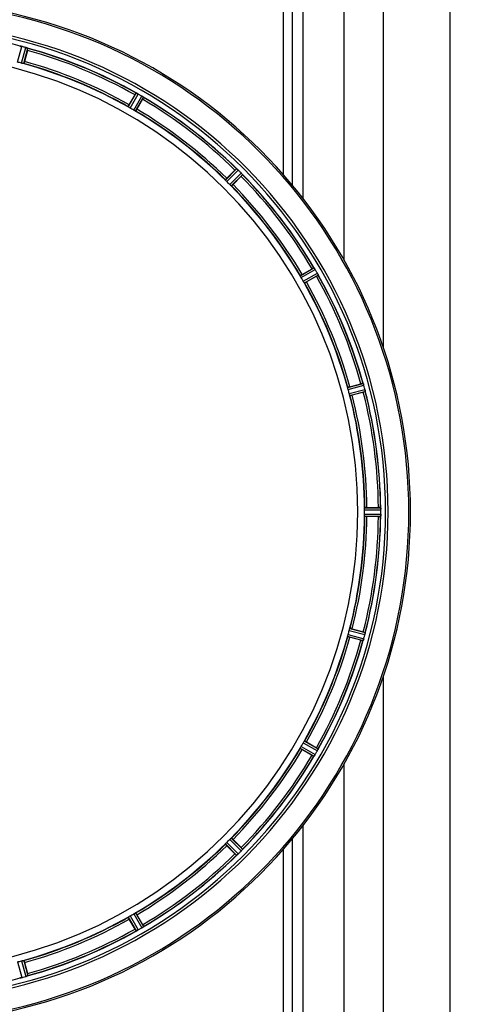
# Model space of a CAD drawing. Units: millimetres. Extents: x -1788 to 3848, y 128 to 3659.
# Drawn here: x -630 to -406, y 521 to 997 of the extents above; entities that cross this region are included whole.
import ezdxf

# ---------------------------------------------------------------- set-up
doc = ezdxf.new("R2010")
doc.units = ezdxf.units.MM
doc.header["$LTSCALE"] = 46.255
doc.header["$PDMODE"] = 3
doc.header["$PDSIZE"] = 0.3125
doc.layers.get('0').update_dxf_attribs({"linetype": 'CONTINUOUS'})
doc.layers.get('Defpoints').update_dxf_attribs({"linetype": 'CONTINUOUS'})
doc.layers.add('AM_5', color=3, linetype='CONTINUOUS', lineweight=25)
doc.layers.add('BEZUGSACHSEN', color=7, linetype='CONTINUOUS')
doc.layers.add('RUNDUNGEN', color=7, linetype='CONTINUOUS')
doc.styles.get("Standard").update_dxf_attribs({"font": 'txt', "width": 0.7})
doc.dimstyles.new('AM_DIN$0', dxfattribs={"dimtxt": 3.5, "dimasz": 2.5, "dimexe": 1, "dimexo": 1, "dimgap": 1.5, "dimtad": 1, "dimdsep": 46, "dimtxsty": 'STANDARD', "dimcen": 0, "dimclrd": 256, "dimclre": 256, "dimclrt": 2, "dimadec": 0, "dimazin": 2, "dimtp": 0.1, "dimtm": 0.1, "dimtfac": 0.71, "dimtdec": 3, "dimtmove": 0, "dimatfit": 3, "dimfxl": 1, "dimlwd": -1, "dimlwe": -1, "dimarcsym": 0})

# ---------------------------------------------------------------- blocks, each defined once
blk = doc.blocks.new('*D27')
at = {"layer": 'AM_5', "ltscale": 10, "transparency": 16777216}
for p, q in [((1297.33, 1238.58), (2567.91, 1238.58)), ((2566.91, 1208.58), (2566.91, 157.61)), ((-454.31, 127.61), (2567.91, 127.61))]:
    blk.add_line(p, q, dxfattribs=at)
for points in [[(2561.91, 1208.58), (2571.91, 1208.58), (2566.91, 1238.58)], [(2561.91, 157.61), (2571.91, 157.61), (2566.91, 127.61)]]:
    blk.add_solid(points, dxfattribs=at)
at = {"layer": 'Defpoints', "color": 0, "ltscale": 10, "transparency": 16777216}
for p in [(1296.33, 1238.58), (-455.31, 127.61), (2566.91, 127.61)]:
    blk.add_point(p, dxfattribs=at)
at = {"layer": 'AM_5', "color": 2, "ltscale": 10, "transparency": 16777216, "insert": (2534.41, 683.1), "char_height": 35, "attachment_point": 5, "rotation": 90}
blk.add_mtext('1130', dxfattribs=at)

msp = doc.modelspace()

# ---------------------------------------------------------------- linework, layer by layer
at = {"color": 7, "linetype": 'Continuous'}
for p, q in [((-473.168, 880.284), (-473.168, 1207.584)), ((-626.196, 981.695), (-627.634, 976.327)), ((-577.004, 955.355), (-574.225, 960.168)), ((-570.562, 958.053), (-573.341, 953.24)), ((-529.864, 919.879), (-525.934, 923.809)), ((-522.943, 920.818), (-526.873, 916.888)), ((-493.512, 873.411), (-488.699, 876.19)), ((-486.584, 872.527), (-491.397, 869.748)), ((-470.425, 819.118), (-465.057, 820.556)), ((-463.962, 816.471), (-469.331, 815.032)), ((-462.178, 760.699), (-456.62, 760.699)), ((-455.499, 757.534), (-455.498, 757.884)), ((-456.62, 756.469), (-462.178, 756.469)), ((-469.331, 702.137), (-463.962, 700.698)), ((-465.057, 696.612), (-470.425, 698.051)), ((-491.397, 647.421), (-486.584, 644.642)), ((-488.699, 640.979), (-493.512, 643.758)), ((-473.168, 309.584), (-473.168, 636.892)), ((-526.873, 600.281), (-522.943, 596.351)), ((-525.934, 593.36), (-529.864, 597.29)), ((-574.225, 557), (-577.004, 561.814)), ((-573.341, 563.929), (-570.562, 559.115)), ((-627.634, 540.842), (-626.196, 535.473))]:
    msp.add_line(p, q, dxfattribs=at)
at = {"color": 9, "linetype": 'Continuous'}
for p, q in [((-502.522, 921.573), (-502.522, 1049.573)), ((-498.07, 916.364), (-498.07, 1049.58)), ((-492.986, 910.028), (-492.986, 1049.573)), ((-630.955, 976.018), (-628.963, 983.597)), ((-628.999, 975.494), (-626.934, 983.053)), ((-628.018, 975.29), (-625.988, 982.722)), ((-577.466, 954.351), (-573.646, 961.041)), ((-576.628, 953.801), (-572.743, 960.606)), ((-574.875, 952.789), (-570.924, 959.556)), ((-573.98, 952.338), (-570.095, 958.991)), ((-530.57, 919.029), (-525.149, 924.503)), ((-529.903, 918.281), (-524.389, 923.849)), ((-528.471, 916.849), (-522.904, 922.363)), ((-527.723, 916.182), (-522.249, 921.603)), ((-494.414, 872.772), (-487.761, 876.657)), ((-493.963, 871.877), (-487.196, 875.828)), ((-492.951, 870.124), (-486.146, 874.009)), ((-492.401, 869.286), (-485.711, 873.106)), ((-471.462, 818.734), (-464.03, 820.764)), ((-471.258, 817.753), (-463.699, 819.818)), ((-470.734, 815.797), (-463.155, 817.789)), ((-470.42, 814.846), (-462.969, 816.804)), ((-463.335, 759.597), (-455.499, 759.635)), ((-463.335, 757.572), (-455.499, 757.534)), ((-463.278, 760.597), (-455.574, 760.634)), ((-463.278, 756.572), (-455.574, 756.534)), ((-470.734, 701.371), (-463.155, 699.38)), ((-470.42, 702.323), (-462.969, 700.365)), ((-471.462, 698.434), (-464.03, 696.404)), ((-471.258, 699.416), (-463.699, 697.351)), ((-492.401, 647.882), (-485.711, 644.063)), ((-494.414, 644.396), (-487.761, 640.512)), ((-493.963, 645.291), (-487.196, 641.34)), ((-492.951, 647.045), (-486.146, 643.16)), ((-492.986, 467.596), (-492.986, 607.144)), ((-528.471, 600.32), (-522.904, 594.806)), ((-527.723, 600.986), (-522.249, 595.565)), ((-498.07, 467.59), (-498.07, 600.8)), ((-530.57, 598.14), (-525.149, 592.666)), ((-529.903, 598.888), (-524.389, 593.32)), ((-502.522, 467.584), (-502.522, 595.595)), ((-577.466, 562.818), (-573.646, 556.127)), ((-576.628, 563.367), (-572.743, 556.562)), ((-574.875, 564.38), (-570.924, 557.613)), ((-573.98, 564.83), (-570.095, 558.177)), ((-630.955, 541.151), (-628.963, 533.572)), ((-628.999, 541.675), (-626.934, 534.116)), ((-628.018, 541.878), (-625.988, 534.447))]:
    msp.add_line(p, q, dxfattribs=at)
at = {"color": 7, "linetype": 'Continuous'}
for centre, radius, start, end in [((-688.168, 758.584), 247.056, 195, 165), ((-688.168, 758.584), 236.237, 180.97018, 179.02982), ((-630.784, 976.549), 7.279, 76.77859, 78.77006), ((-630.944, 975.988), 7.862, 75.40862, 76.5814), ((-630.711, 976.879), 6.942, 75.33758, 76.74562), ((-690.488, 749.878), 241.681, 75.08583, 75.25184), ((-689.452, 753.792), 237.632, 74.91558, 75.08442), ((-688.436, 757.54), 233.749, 74.74534, 74.91699), ((-629.093, 975.226), 8.119, 73.69326, 74.57573), ((-628.718, 976.524), 6.769, 71.61978, 73.65783), ((-623.47, 990.741), 8.384, 250.48193, 250.99266), ((-650.064, 988.11), 24.715, 344.95632, 346.11446), ((-688.168, 758.584), 232.558, 60.51242, 74.48513), ((-688.168, 758.584), 221.628, 270, 90), ((-687.053, 762.746), 220.526, 74.73697, 75.26303), ((-688.168, 758.584), 225, 60.52969, 74.47031), ((-550.357, 946.389), 27.561, 149.44724, 150.00171), ((-569.747, 968.488), 8.385, 244.00007, 244.50984), ((-577.758, 951.429), 10.461, 63.18286, 63.81993), ((-576.834, 953.275), 8.397, 63.13099, 63.92369), ((-576.174, 954.582), 6.933, 61.55132, 63.1098), ((-575.962, 954.984), 6.478, 61.97047, 63.17357), ((-576.239, 954.475), 7.058, 60.98236, 61.92661), ((-576.175, 954.579), 6.936, 60.33982, 61.55765), ((-576.908, 953.266), 8.44, 60.42948, 60.99323), ((-690.679, 754.235), 237.693, 59.91562, 60.25322), ((-690.607, 754.359), 237.549, 59.74671, 59.91561), ((-575.037, 952.552), 8.123, 58.69484, 59.57585), ((-574.416, 953.588), 6.915, 57.48292, 59.66783), ((-574.188, 953.945), 6.491, 57.47909, 58.7055), ((-574.722, 953.123), 7.471, 56.47763, 57.41834), ((-574.591, 953.315), 7.239, 56.49533, 57.46876), ((-591.956, 970.427), 24.715, 329.95632, 331.11446), ((-565.903, 965.638), 7.837, 235.53323, 236.00831), ((-688.168, 758.584), 232.558, 45.51242, 59.48746), ((-686.014, 762.314), 220.528, 59.73697, 60.26303), ((-688.168, 758.584), 225, 45.52969, 59.47031), ((-508.445, 906.346), 24.715, 133.88554, 135.04368), ((-519.373, 930.781), 8.51, 229.00827, 229.52619), ((-531.858, 915.999), 10.838, 48.2316, 48.83679), ((-530.316, 917.737), 8.515, 48.18881, 48.95845), ((-529.252, 918.928), 6.918, 47.47237, 48.17553), ((-529.005, 919.194), 6.555, 47.04738, 48.22747), ((-529.275, 918.904), 6.952, 46.55208, 47.4639), ((-529.667, 918.499), 7.515, 45.38665, 46.96703), ((-529.257, 918.922), 6.926, 45.33992, 46.55941), ((-691.693, 755.059), 237.657, 44.9156, 45.25324), ((-691.733, 755.02), 237.712, 44.74677, 44.91556), ((-540.406, 938.308), 24.715, 314.95632, 316.11446), ((-528.69, 916.662), 8.123, 43.69485, 44.57585), ((-527.815, 917.508), 6.906, 42.49176, 44.66744), ((-527.513, 917.784), 6.497, 42.49623, 43.70528), ((-528.203, 917.163), 7.426, 41.48605, 42.43554), ((-528.047, 917.298), 7.219, 41.4988, 42.47797), ((-516.507, 926.915), 7.801, 220.5312, 221.00507), ((-688.168, 758.584), 232.558, 30.51254, 44.48758), ((-685.142, 761.61), 220.556, 44.737, 45.263), ((-688.168, 758.584), 225, 30.52969, 44.47031), ((-476.325, 854.796), 24.715, 118.88554, 120.04368), ((-480.389, 881.34), 8.713, 214.00813, 214.53457), ((-494.488, 871.469), 8.498, 33.16935, 33.9533), ((-496.401, 870.207), 10.79, 33.22065, 33.83836), ((-493.165, 872.336), 6.915, 32.48231, 33.15502), ((-492.839, 872.541), 6.53, 32.01063, 33.21436), ((-493.201, 872.315), 6.957, 31.55029, 32.4742), ((-493.191, 872.327), 6.942, 31.08641, 31.96574), ((-493.182, 872.325), 6.936, 30.33968, 31.55771), ((-494.386, 871.605), 8.339, 30.42696, 31.09239), ((-692.428, 756.125), 237.591, 29.91555, 30.25329), ((-684.438, 760.738), 220.528, 29.73697, 30.26303), ((-500.363, 896.396), 27.561, 299.99829, 300.55276), ((-692.57, 756.043), 237.754, 29.74679, 29.91554), ((-493.21, 870), 8.123, 28.69484, 29.57585), ((-492.154, 870.587), 6.915, 27.46219, 29.66786), ((-491.773, 870.785), 6.485, 27.46008, 28.70568), ((-492.749, 870.287), 7.58, 26.44371, 27.39691), ((-492.494, 870.412), 7.297, 26.45441, 27.44627), ((-478.781, 876.755), 7.811, 205.53768, 206.01066), ((-688.168, 758.584), 232.558, 15.51248, 29.48758), ((-688.168, 758.584), 225, 15.53208, 29.47036), ((-458.642, 796.688), 24.715, 103.88554, 105.04368), ((-470.363, 818.002), 6.907, 16.55136, 17.7187), ((-470.387, 817.993), 6.932, 15.34263, 16.56139), ((-691.07, 757.81), 235.675, 14.91418, 15.25466), ((-684.006, 759.7), 220.526, 14.73697, 15.26303), ((-688.168, 758.584), 225, 0.53437, 14.47267), ((-471.095, 843.093), 27.561, 284.99829, 285.55276), ((-696.874, 756.264), 241.681, 14.74816, 14.91417), ((-469.81, 816.057), 6.876, 13.51913, 14.66942), ((-470.992, 815.751), 8.098, 13.66883, 14.57655), ((-469.695, 816.071), 6.761, 11.6184, 13.63121), ((-688.168, 758.584), 232.558, 0.51703, 14.48989), ((-681.734, 758.584), 218.401, 359.73441, 0.26559), ((-456.601, 735.984), 24.715, 88.88554, 90.04368), ((-458.555, 760.187), 3.022, 3.96292, 5.30279), ((-446.634, 756.135), 8.928, 175.48442, 176.00918), ((-462.268, 757.567), 6.769, 356.61977, 358.65782), ((-462.513, 759.605), 7.014, 1.54128, 2.70065), ((-462.548, 759.603), 7.049, 0.34197, 1.5511), ((-463.618, 757.594), 8.119, 358.69325, 359.57573), ((-691.988, 758.585), 236.491, 359.8303, 0.25444), ((-688.168, 758.584), 225, 345.52733, 359.46563), ((-688.168, 758.584), 232.558, 345.51011, 359.48297), ((-456.601, 781.184), 24.715, 269.95632, 271.11446), ((-684.006, 757.469), 220.526, 344.73697, 345.26303), ((-471.095, 674.076), 27.561, 74.44724, 75.00171), ((-470.203, 701.201), 7.279, 346.77859, 348.77006), ((-688.168, 758.584), 225, 330.52969, 344.47031), ((-688.168, 758.584), 232.558, 330.51242, 344.48513), ((-458.642, 720.48), 24.715, 254.95632, 256.11446), ((-456.011, 693.886), 8.384, 160.48193, 160.99266), ((-470.228, 699.135), 6.769, 341.61978, 343.65783), ((-471.526, 699.51), 8.119, 343.69326, 344.57573), ((-689.212, 758.852), 233.749, 344.74534, 344.91699), ((-692.96, 759.869), 237.632, 344.91558, 345.08442), ((-696.874, 760.905), 241.681, 345.08583, 345.25184), ((-469.874, 701.128), 6.942, 345.33758, 346.74562), ((-470.764, 701.361), 7.862, 345.40862, 346.5814), ((-688.168, 758.584), 225, 315.52969, 329.47031), ((-684.438, 756.431), 220.528, 329.73697, 330.26303), ((-692.517, 761.095), 237.693, 329.91562, 330.25322), ((-500.363, 620.773), 27.561, 59.44724, 60.00171), ((-492.173, 646.592), 6.936, 330.33982, 331.55765), ((-493.486, 647.325), 8.44, 330.42948, 330.99323), ((-492.277, 646.656), 7.058, 330.98236, 331.92661), ((-492.17, 646.591), 6.933, 331.55132, 333.1098), ((-491.768, 646.378), 6.478, 331.97047, 333.17357), ((-495.323, 648.174), 10.461, 333.18286, 333.81993), ((-493.477, 647.251), 8.397, 333.13099, 333.92369), ((-478.264, 640.163), 8.385, 154.00007, 154.50984), ((-688.168, 758.584), 232.558, 315.51242, 329.48746), ((-476.325, 662.373), 24.715, 239.95632, 241.11446), ((-481.114, 636.32), 7.837, 145.53323, 146.00831), ((-493.437, 645.008), 7.239, 326.49533, 327.46876), ((-493.629, 645.139), 7.471, 326.47763, 327.41834), ((-493.164, 644.832), 6.915, 327.48292, 329.66783), ((-492.807, 644.605), 6.491, 327.47909, 328.7055), ((-494.2, 645.454), 8.123, 328.69484, 329.57585), ((-692.393, 761.023), 237.549, 329.74671, 329.91561), ((-685.142, 755.558), 220.556, 314.737, 315.263), ((-688.168, 758.584), 225, 300.52969, 314.47031), ((-540.406, 578.861), 24.715, 43.88554, 45.04368), ((-528.253, 600.083), 7.515, 315.38665, 316.96703), ((-527.83, 599.674), 6.926, 315.33992, 316.55941), ((-527.848, 599.692), 6.952, 316.55208, 317.4639), ((-527.558, 599.422), 6.555, 317.04738, 318.22747), ((-527.824, 599.668), 6.918, 317.47237, 318.17553), ((-530.753, 602.275), 10.838, 318.2316, 318.83679), ((-529.015, 600.732), 8.515, 318.18881, 318.95845), ((-515.971, 589.79), 8.51, 139.00827, 139.52619), ((-688.168, 758.584), 232.558, 300.51254, 314.48758), ((-508.445, 610.822), 24.715, 224.95632, 226.11446), ((-519.837, 586.924), 7.801, 130.5312, 131.00507), ((-529.589, 598.62), 7.426, 311.48605, 312.43554), ((-529.454, 598.464), 7.219, 311.4988, 312.47797), ((-529.244, 598.232), 6.906, 312.49176, 314.66744), ((-528.968, 597.93), 6.497, 312.49623, 313.70528), ((-530.09, 599.106), 8.123, 313.69485, 314.57585), ((-691.732, 762.149), 237.712, 314.74677, 314.91556), ((-691.693, 762.11), 237.657, 314.9156, 315.25324), ((-688.168, 758.584), 225, 285.53208, 299.47036), ((-686.014, 754.854), 220.528, 299.73697, 300.26303), ((-550.357, 570.78), 27.561, 209.99829, 210.55276), ((-690.709, 762.987), 237.754, 299.74679, 299.91554), ((-690.628, 762.845), 237.591, 299.91555, 300.25329), ((-574.427, 563.599), 6.936, 300.33968, 301.55771), ((-575.147, 564.803), 8.339, 300.42696, 301.09239), ((-574.425, 563.608), 6.942, 301.08641, 301.96574), ((-574.438, 563.618), 6.957, 301.55029, 302.4742), ((-574.211, 563.255), 6.53, 302.01063, 303.21436), ((-574.416, 563.581), 6.915, 302.48231, 303.15502), ((-576.545, 566.818), 10.79, 303.22065, 303.83836), ((-575.283, 564.905), 8.498, 303.16935, 303.9533), ((-591.956, 546.742), 24.715, 28.88554, 30.04368), ((-565.412, 550.806), 8.713, 124.00813, 124.53457), ((-688.168, 758.584), 232.558, 285.51248, 299.48758), ((-569.997, 549.197), 7.811, 115.53768, 116.01066), ((-576.465, 563.165), 7.58, 296.44371, 297.39691), ((-576.34, 562.911), 7.297, 296.45441, 297.44627), ((-576.165, 562.571), 6.915, 297.46219, 299.66786), ((-575.967, 562.19), 6.485, 297.46008, 298.70568), ((-576.752, 563.627), 8.123, 298.69484, 299.57585), ((-687.053, 754.423), 220.526, 284.73697, 285.26303), ((-630.681, 540.112), 6.761, 281.6184, 283.63121), ((-630.695, 540.226), 6.876, 283.51913, 284.66942), ((-631.001, 541.409), 8.098, 283.66883, 284.57655), ((-690.488, 767.291), 241.681, 284.74816, 284.91417), ((-688.942, 761.487), 235.675, 284.91418, 285.25466), ((-628.759, 540.803), 6.932, 285.34263, 286.56139), ((-628.75, 540.779), 6.907, 286.55136, 287.7187), ((-650.064, 529.059), 24.715, 13.88554, 15.04368)]:
    msp.add_arc(centre, radius, start, end, dxfattribs=at)
at = {"color": 9, "linetype": 'Continuous'}
for radius, start, end in [(246.237, 195, 165), (232.635, 75.44372, 89.54984), (232.635, 60.44603, 74.55151), (231.557, 60.52333, 74.47667), (226, 60.5362, 74.4638), (224.863, 60.4369, 74.56064), (231.557, 45.52333, 59.47667), (232.635, 45.44604, 59.55384), (224.863, 45.43691, 59.56298), (226, 45.5362, 59.4638), (231.557, 30.52333, 44.47667), (232.635, 30.44616, 44.55396), (224.863, 30.43702, 44.56309), (226, 30.5362, 44.4638), (231.557, 15.52333, 29.47667), (232.635, 15.44849, 29.55397), (224.863, 15.43936, 29.5631), (226, 15.5362, 29.4638), (224.863, 0.44096, 14.56541), (226, 0.5362, 14.4638), (231.557, 0.52333, 14.47667), (232.635, 0.45016, 14.55628), (224.863, 345.43459, 359.55904), (232.635, 345.44372, 359.54984), (226, 345.5362, 359.4638), (231.557, 345.52333, 359.47667), (224.863, 330.4369, 344.56064), (226, 330.5362, 344.4638), (231.557, 330.52333, 344.47667), (232.635, 330.44603, 344.55151), (224.863, 315.43691, 329.56298), (226, 315.5362, 329.4638), (231.557, 315.52333, 329.47667), (232.635, 315.44604, 329.55384), (224.863, 300.43702, 314.56309), (226, 300.5362, 314.4638), (231.557, 300.52333, 314.47667), (232.635, 300.44616, 314.55396), (224.863, 285.43936, 299.5631), (226, 285.5362, 299.4638), (231.557, 285.52333, 299.47667), (232.635, 285.44849, 299.55397), (232.635, 270.45016, 284.55628)]:
    msp.add_arc((-688.168, 758.584), radius, start, end, dxfattribs=at)
at = {"color": 7, "linetype": 'Continuous'}
for points, knots in [([(-629.948, 983.783), (-629.931, 983.799), (-629.837, 983.768), (-629.765, 983.766), (-629.709, 983.755)], [0, 0, 0, 0, 0.288118, 1, 1, 1, 1]), ([(-629.699, 983.752), (-629.675, 983.747), (-629.564, 983.727), (-629.453, 983.706), (-629.367, 983.689)], [0, 0, 0, 0, 0.2177552, 1, 1, 1, 1]), ([(-629.119, 983.636), (-629.167, 983.647), (-629.341, 983.686), (-629.516, 983.72), (-629.644, 983.742)], [0, 0, 0, 0, 0.2754838, 1, 1, 1, 1]), ([(-626.925, 983.051), (-626.864, 983.034), (-626.644, 982.971), (-626.428, 982.895), (-626.271, 982.839)], [0, 0, 0, 0, 0.2734943, 1, 1, 1, 1]), ([(-626.272, 982.839), (-626.295, 982.847), (-626.399, 982.885), (-626.503, 982.92), (-626.584, 982.947)], [0, 0, 0, 0, 0.2249582, 1, 1, 1, 1]), ([(-626.209, 982.817), (-626.183, 982.808), (-626.112, 982.781), (-626.036, 982.758), (-625.996, 982.73)], [0, 0, 0, 0, 0.3621742, 1, 1, 1, 1]), ([(-625.996, 982.73), (-625.994, 982.729), (-625.991, 982.727), (-625.988, 982.723), (-625.988, 982.722)], [0, 0, 0, 0, 0.6118725, 1, 1, 1, 1]), ([(-627.634, 976.327), (-627.667, 976.204), (-627.73, 975.977), (-627.807, 975.708), (-627.861, 975.54), (-627.889, 975.446), (-627.911, 975.406), (-627.92, 975.368), (-627.927, 975.37)], [0, 0, 0, 0, 0.381637, 0.7061671, 0.8303182, 0.922474, 0.9795357, 1, 1, 1, 1]), ([(-628.321, 975.337), (-628.37, 975.347), (-628.598, 975.392), (-628.823, 975.446), (-628.999, 975.494)], [0, 0, 0, 0, 0.2150807, 1, 1, 1, 1]), ([(-628.018, 975.29), (-628.025, 975.285), (-628.058, 975.289), (-628.155, 975.297), (-628.25, 975.321), (-628.321, 975.336)], [0, 0, 0, 0, 0.0875233, 0.2865158, 1, 1, 1, 1]), ([(-573.646, 961.041), (-573.626, 961.052), (-573.543, 960.997), (-573.474, 960.977), (-573.423, 960.952)], [0, 0, 0, 0, 0.2877064, 1, 1, 1, 1]), ([(-570.34, 959.178), (-570.359, 959.191), (-570.444, 959.25), (-570.529, 959.308), (-570.596, 959.352)], [0, 0, 0, 0, 0.2258562, 1, 1, 1, 1]), ([(-570.595, 959.352), (-570.572, 959.336), (-570.486, 959.278), (-570.401, 959.22), (-570.339, 959.177)], [0, 0, 0, 0, 0.2718536, 1, 1, 1, 1]), ([(-570.285, 959.14), (-570.262, 959.125), (-570.2, 959.08), (-570.133, 959.039), (-570.101, 959.002)], [0, 0, 0, 0, 0.3616497, 1, 1, 1, 1]), ([(-570.101, 959.002), (-570.1, 959), (-570.097, 958.997), (-570.096, 958.993), (-570.095, 958.991)], [0, 0, 0, 0, 0.6128002, 1, 1, 1, 1]), ([(-577.004, 955.355), (-577.068, 955.245), (-577.184, 955.04), (-577.32, 954.796), (-577.4, 954.638), (-577.447, 954.552), (-577.459, 954.509), (-577.48, 954.475), (-577.474, 954.472)], [0, 0, 0, 0, 0.381637, 0.7061671, 0.8303182, 0.922474, 0.9795357, 1, 1, 1, 1]), ([(-577.219, 954.169), (-577.28, 954.208), (-577.364, 954.259), (-577.438, 954.322), (-577.465, 954.342), (-577.466, 954.351)], [0, 0, 0, 0, 0.7138306, 0.9128354, 1, 1, 1, 1]), ([(-576.628, 953.801), (-576.684, 953.833), (-576.884, 953.95), (-577.077, 954.079), (-577.218, 954.169)], [0, 0, 0, 0, 0.2754788, 1, 1, 1, 1]), ([(-574.261, 952.462), (-574.305, 952.485), (-574.512, 952.589), (-574.718, 952.697), (-574.875, 952.789)], [0, 0, 0, 0, 0.2151567, 1, 1, 1, 1]), ([(-573.98, 952.338), (-573.988, 952.334), (-574.019, 952.348), (-574.11, 952.381), (-574.196, 952.428), (-574.261, 952.461)], [0, 0, 0, 0, 0.0871798, 0.2861838, 1, 1, 1, 1]), ([(-573.341, 953.24), (-573.405, 953.13), (-573.524, 952.927), (-573.668, 952.687), (-573.764, 952.539), (-573.815, 952.455), (-573.846, 952.423), (-573.865, 952.388), (-573.871, 952.392)], [0, 0, 0, 0, 0.3816369, 0.706167, 0.8303181, 0.9224739, 0.9795357, 1, 1, 1, 1]), ([(-525.149, 924.503), (-525.126, 924.507), (-525.06, 924.433), (-524.999, 924.396), (-524.956, 924.358)], [0, 0, 0, 0, 0.2877045, 1, 1, 1, 1]), ([(-530.378, 918.789), (-530.428, 918.843), (-530.495, 918.914), (-530.55, 918.993), (-530.571, 919.02), (-530.57, 919.029)], [0, 0, 0, 0, 0.7138327, 0.9128366, 1, 1, 1, 1]), ([(-529.864, 919.879), (-529.954, 919.789), (-530.119, 919.621), (-530.314, 919.42), (-530.432, 919.289), (-530.5, 919.218), (-530.523, 919.179), (-530.551, 919.152), (-530.546, 919.147)], [0, 0, 0, 0, 0.381637, 0.7061671, 0.8303182, 0.922474, 0.9795357, 1, 1, 1, 1]), ([(-529.903, 918.281), (-529.948, 918.326), (-530.111, 918.491), (-530.264, 918.665), (-530.378, 918.789)], [0, 0, 0, 0, 0.2754768, 1, 1, 1, 1]), ([(-522.437, 921.847), (-522.452, 921.865), (-522.519, 921.944), (-522.587, 922.022), (-522.641, 922.082)], [0, 0, 0, 0, 0.2257908, 1, 1, 1, 1]), ([(-522.64, 922.082), (-522.621, 922.06), (-522.553, 921.982), (-522.486, 921.903), (-522.436, 921.845)], [0, 0, 0, 0, 0.2719584, 1, 1, 1, 1]), ([(-522.394, 921.796), (-522.376, 921.775), (-522.327, 921.716), (-522.273, 921.659), (-522.252, 921.615)], [0, 0, 0, 0, 0.3616048, 1, 1, 1, 1]), ([(-522.252, 921.615), (-522.251, 921.613), (-522.25, 921.609), (-522.249, 921.605), (-522.249, 921.603)], [0, 0, 0, 0, 0.612881, 1, 1, 1, 1]), ([(-527.963, 916.374), (-528, 916.408), (-528.173, 916.562), (-528.343, 916.72), (-528.471, 916.849)], [0, 0, 0, 0, 0.2151603, 1, 1, 1, 1]), ([(-527.723, 916.182), (-527.732, 916.181), (-527.759, 916.202), (-527.838, 916.257), (-527.909, 916.324), (-527.963, 916.374)], [0, 0, 0, 0, 0.0871633, 0.2861674, 1, 1, 1, 1]), ([(-526.873, 916.888), (-526.963, 916.798), (-527.131, 916.633), (-527.332, 916.439), (-527.463, 916.32), (-527.534, 916.253), (-527.573, 916.229), (-527.6, 916.201), (-527.605, 916.206)], [0, 0, 0, 0, 0.381637, 0.7061671, 0.8303182, 0.922474, 0.9795357, 1, 1, 1, 1]), ([(-487.761, 876.657), (-487.738, 876.655), (-487.693, 876.567), (-487.644, 876.515), (-487.612, 876.467)], [0, 0, 0, 0, 0.2876862, 1, 1, 1, 1]), ([(-494.291, 872.491), (-494.325, 872.556), (-494.371, 872.642), (-494.404, 872.733), (-494.418, 872.764), (-494.414, 872.772)], [0, 0, 0, 0, 0.7138163, 0.91282, 1, 1, 1, 1]), ([(-493.512, 873.411), (-493.622, 873.347), (-493.825, 873.228), (-494.065, 873.084), (-494.213, 872.988), (-494.297, 872.937), (-494.329, 872.906), (-494.364, 872.887), (-494.36, 872.881)], [0, 0, 0, 0, 0.381637, 0.7061671, 0.8303182, 0.922474, 0.9795357, 1, 1, 1, 1]), ([(-493.963, 871.877), (-493.995, 871.933), (-494.11, 872.134), (-494.213, 872.342), (-494.29, 872.491)], [0, 0, 0, 0, 0.2754816, 1, 1, 1, 1]), ([(-485.961, 873.663), (-485.949, 873.638), (-485.904, 873.547), (-485.861, 873.455), (-485.829, 873.388)], [0, 0, 0, 0, 0.2717036, 1, 1, 1, 1]), ([(-485.829, 873.389), (-485.839, 873.41), (-485.882, 873.502), (-485.926, 873.593), (-485.961, 873.663)], [0, 0, 0, 0, 0.2261049, 1, 1, 1, 1]), ([(-485.8, 873.329), (-485.788, 873.305), (-485.756, 873.235), (-485.719, 873.166), (-485.711, 873.118)], [0, 0, 0, 0, 0.3616317, 1, 1, 1, 1]), ([(-485.711, 873.118), (-485.71, 873.115), (-485.71, 873.111), (-485.71, 873.107), (-485.711, 873.106)], [0, 0, 0, 0, 0.6128262, 1, 1, 1, 1]), ([(-492.583, 869.534), (-492.61, 869.576), (-492.737, 869.77), (-492.86, 869.966), (-492.951, 870.124)], [0, 0, 0, 0, 0.2151605, 1, 1, 1, 1]), ([(-492.401, 869.286), (-492.41, 869.287), (-492.43, 869.314), (-492.493, 869.388), (-492.544, 869.472), (-492.583, 869.534)], [0, 0, 0, 0, 0.0871645, 0.2861696, 1, 1, 1, 1]), ([(-491.397, 869.748), (-491.507, 869.684), (-491.712, 869.568), (-491.956, 869.432), (-492.114, 869.352), (-492.2, 869.305), (-492.243, 869.293), (-492.277, 869.272), (-492.28, 869.278)], [0, 0, 0, 0, 0.381637, 0.7061671, 0.8303182, 0.922474, 0.9795357, 1, 1, 1, 1]), ([(-471.416, 818.431), (-471.432, 818.502), (-471.456, 818.597), (-471.463, 818.694), (-471.468, 818.728), (-471.462, 818.734)], [0, 0, 0, 0, 0.7134843, 0.9124765, 1, 1, 1, 1]), ([(-470.425, 819.118), (-470.549, 819.085), (-470.775, 819.022), (-471.044, 818.945), (-471.212, 818.891), (-471.306, 818.863), (-471.346, 818.841), (-471.384, 818.832), (-471.382, 818.825)], [0, 0, 0, 0, 0.381637, 0.7061671, 0.8303182, 0.922474, 0.9795357, 1, 1, 1, 1]), ([(-464.03, 820.764), (-464.008, 820.757), (-463.989, 820.66), (-463.954, 820.597), (-463.935, 820.543)], [0, 0, 0, 0, 0.2873303, 1, 1, 1, 1]), ([(-463.938, 820.552), (-463.927, 820.52), (-463.874, 820.371), (-463.821, 820.222), (-463.783, 820.104)], [0, 0, 0, 0, 0.2121163, 1, 1, 1, 1]), ([(-463.699, 819.818), (-463.716, 819.879), (-463.78, 820.102), (-463.855, 820.322), (-463.913, 820.48)], [0, 0, 0, 0, 0.2742023, 1, 1, 1, 1]), ([(-471.258, 817.753), (-471.275, 817.815), (-471.334, 818.039), (-471.379, 818.267), (-471.415, 818.431)], [0, 0, 0, 0, 0.2755423, 1, 1, 1, 1]), ([(-470.532, 815.132), (-470.547, 815.18), (-470.617, 815.4), (-470.688, 815.622), (-470.734, 815.797)], [0, 0, 0, 0, 0.2152334, 1, 1, 1, 1]), ([(-470.42, 814.846), (-470.428, 814.849), (-470.44, 814.881), (-470.481, 814.969), (-470.51, 815.062), (-470.532, 815.132)], [0, 0, 0, 0, 0.08689, 0.2859195, 1, 1, 1, 1]), ([(-469.331, 815.032), (-469.454, 814.999), (-469.681, 814.94), (-469.953, 814.872), (-470.126, 814.835), (-470.221, 814.812), (-470.266, 814.811), (-470.304, 814.8), (-470.305, 814.807)], [0, 0, 0, 0, 0.381637, 0.7061671, 0.8303182, 0.922474, 0.9795357, 1, 1, 1, 1]), ([(-463.124, 817.664), (-463.11, 817.607), (-463.064, 817.404), (-463.029, 817.199), (-463, 817.053)], [0, 0, 0, 0, 0.283486, 1, 1, 1, 1]), ([(-463.01, 817.108), (-463.014, 817.133), (-463.034, 817.241), (-463.055, 817.349), (-463.072, 817.433)], [0, 0, 0, 0, 0.2249582, 1, 1, 1, 1]), ([(-462.998, 817.043), (-462.987, 816.987), (-462.984, 816.915), (-462.953, 816.821), (-462.969, 816.804)], [0, 0, 0, 0, 0.7118825, 1, 1, 1, 1]), ([(-463.312, 756.877), (-463.314, 756.927), (-463.331, 757.158), (-463.336, 757.39), (-463.335, 757.572)], [0, 0, 0, 0, 0.2150366, 1, 1, 1, 1]), ([(-463.335, 759.597), (-463.335, 759.661), (-463.335, 759.893), (-463.319, 760.124), (-463.312, 760.292)], [0, 0, 0, 0, 0.2755568, 1, 1, 1, 1]), ([(-463.312, 760.292), (-463.309, 760.365), (-463.308, 760.463), (-463.29, 760.559), (-463.285, 760.592), (-463.278, 760.597)], [0, 0, 0, 0, 0.713203, 0.9121706, 1, 1, 1, 1]), ([(-463.278, 756.572), (-463.285, 756.577), (-463.29, 756.61), (-463.308, 756.706), (-463.309, 756.804), (-463.312, 756.877)], [0, 0, 0, 0, 0.0878294, 0.2867973, 1, 1, 1, 1]), ([(-462.178, 760.699), (-462.305, 760.699), (-462.54, 760.697), (-462.82, 760.693), (-462.996, 760.684), (-463.094, 760.681), (-463.138, 760.67), (-463.177, 760.671), (-463.177, 760.664)], [0, 0, 0, 0, 0.381637, 0.7061671, 0.8303182, 0.922474, 0.9795357, 1, 1, 1, 1]), ([(-455.574, 760.634), (-455.56, 760.625), (-455.562, 760.556), (-455.549, 760.507), (-455.546, 760.466)], [0, 0, 0, 0, 0.2907048, 1, 1, 1, 1]), ([(-455.54, 756.773), (-455.544, 756.716), (-455.562, 756.646), (-455.555, 756.547), (-455.574, 756.534)], [0, 0, 0, 0, 0.7129854, 1, 1, 1, 1]), ([(-455.54, 760.412), (-455.538, 760.378), (-455.525, 760.22), (-455.513, 760.061), (-455.507, 759.936)], [0, 0, 0, 0, 0.2124402, 1, 1, 1, 1]), ([(-455.499, 759.635), (-455.5, 759.698), (-455.504, 759.93), (-455.519, 760.162), (-455.535, 760.33)], [0, 0, 0, 0, 0.2742023, 1, 1, 1, 1]), ([(-455.535, 756.839), (-455.533, 756.864), (-455.523, 756.973), (-455.516, 757.083), (-455.511, 757.168)], [0, 0, 0, 0, 0.2249583, 1, 1, 1, 1]), ([(-455.499, 757.524), (-455.499, 757.461), (-455.504, 757.233), (-455.521, 757.004), (-455.534, 756.838)], [0, 0, 0, 0, 0.2725748, 1, 1, 1, 1]), ([(-462.178, 756.469), (-462.305, 756.469), (-462.54, 756.471), (-462.82, 756.476), (-462.996, 756.485), (-463.094, 756.488), (-463.138, 756.498), (-463.177, 756.497), (-463.177, 756.504)], [0, 0, 0, 0, 0.381637, 0.7061671, 0.8303182, 0.922474, 0.9795356, 1, 1, 1, 1]), ([(-470.734, 701.371), (-470.718, 701.433), (-470.655, 701.656), (-470.582, 701.876), (-470.532, 702.037)], [0, 0, 0, 0, 0.2754134, 1, 1, 1, 1]), ([(-470.532, 702.037), (-470.51, 702.107), (-470.481, 702.2), (-470.44, 702.288), (-470.428, 702.32), (-470.42, 702.323)], [0, 0, 0, 0, 0.7140806, 0.9131097, 1, 1, 1, 1]), ([(-469.331, 702.137), (-469.454, 702.17), (-469.681, 702.229), (-469.953, 702.297), (-470.126, 702.334), (-470.221, 702.356), (-470.266, 702.357), (-470.304, 702.368), (-470.305, 702.362)], [0, 0, 0, 0, 0.381637, 0.7061671, 0.8303182, 0.922474, 0.9795357, 1, 1, 1, 1]), ([(-463.116, 699.536), (-463.105, 699.584), (-463.066, 699.758), (-463.032, 699.933), (-463.01, 700.06)], [0, 0, 0, 0, 0.2754838, 1, 1, 1, 1]), ([(-463, 700.116), (-463.005, 700.092), (-463.026, 699.981), (-463.046, 699.87), (-463.063, 699.783)], [0, 0, 0, 0, 0.2177552, 1, 1, 1, 1]), ([(-462.969, 700.365), (-462.953, 700.348), (-462.984, 700.254), (-462.987, 700.182), (-462.998, 700.126)], [0, 0, 0, 0, 0.288118, 1, 1, 1, 1]), ([(-471.462, 698.434), (-471.468, 698.441), (-471.463, 698.475), (-471.456, 698.572), (-471.432, 698.667), (-471.416, 698.738)], [0, 0, 0, 0, 0.0875233, 0.2865158, 1, 1, 1, 1]), ([(-471.415, 698.738), (-471.405, 698.787), (-471.36, 699.014), (-471.306, 699.24), (-471.258, 699.416)], [0, 0, 0, 0, 0.2150807, 1, 1, 1, 1]), ([(-470.425, 698.051), (-470.549, 698.084), (-470.775, 698.147), (-471.044, 698.223), (-471.212, 698.278), (-471.306, 698.306), (-471.346, 698.327), (-471.384, 698.337), (-471.382, 698.343)], [0, 0, 0, 0, 0.381637, 0.7061671, 0.8303182, 0.922474, 0.9795357, 1, 1, 1, 1]), ([(-464.022, 696.413), (-464.023, 696.411), (-464.026, 696.408), (-464.029, 696.405), (-464.03, 696.404)], [0, 0, 0, 0, 0.6118725, 1, 1, 1, 1]), ([(-463.935, 696.626), (-463.944, 696.6), (-463.971, 696.528), (-463.994, 696.453), (-464.022, 696.413)], [0, 0, 0, 0, 0.3621742, 1, 1, 1, 1]), ([(-463.701, 697.341), (-463.718, 697.281), (-463.781, 697.061), (-463.858, 696.844), (-463.913, 696.687)], [0, 0, 0, 0, 0.2734943, 1, 1, 1, 1]), ([(-463.913, 696.689), (-463.905, 696.712), (-463.868, 696.816), (-463.832, 696.92), (-463.805, 697.001)], [0, 0, 0, 0, 0.2249582, 1, 1, 1, 1]), ([(-492.951, 647.045), (-492.919, 647.1), (-492.802, 647.3), (-492.673, 647.493), (-492.583, 647.635)], [0, 0, 0, 0, 0.2754788, 1, 1, 1, 1]), ([(-492.583, 647.635), (-492.544, 647.697), (-492.493, 647.78), (-492.43, 647.854), (-492.41, 647.882), (-492.401, 647.882)], [0, 0, 0, 0, 0.7138306, 0.9128354, 1, 1, 1, 1]), ([(-491.397, 647.421), (-491.507, 647.485), (-491.712, 647.6), (-491.956, 647.736), (-492.114, 647.817), (-492.2, 647.864), (-492.243, 647.876), (-492.277, 647.897), (-492.28, 647.891)], [0, 0, 0, 0, 0.381637, 0.7061671, 0.8303182, 0.922474, 0.9795357, 1, 1, 1, 1]), ([(-494.414, 644.396), (-494.418, 644.404), (-494.404, 644.436), (-494.371, 644.527), (-494.325, 644.613), (-494.291, 644.678)], [0, 0, 0, 0, 0.0871798, 0.2861838, 1, 1, 1, 1]), ([(-493.512, 643.758), (-493.622, 643.821), (-493.825, 643.941), (-494.065, 644.084), (-494.213, 644.18), (-494.297, 644.232), (-494.329, 644.263), (-494.364, 644.282), (-494.36, 644.288)], [0, 0, 0, 0, 0.3816369, 0.706167, 0.8303181, 0.9224739, 0.9795357, 1, 1, 1, 1]), ([(-494.29, 644.678), (-494.267, 644.722), (-494.163, 644.929), (-494.055, 645.134), (-493.963, 645.291)], [0, 0, 0, 0, 0.2151567, 1, 1, 1, 1]), ([(-485.711, 644.063), (-485.7, 644.042), (-485.755, 643.96), (-485.775, 643.891), (-485.8, 643.839)], [0, 0, 0, 0, 0.2877064, 1, 1, 1, 1]), ([(-487.75, 640.518), (-487.752, 640.516), (-487.755, 640.514), (-487.759, 640.512), (-487.761, 640.512)], [0, 0, 0, 0, 0.6128002, 1, 1, 1, 1]), ([(-487.612, 640.702), (-487.627, 640.679), (-487.672, 640.616), (-487.713, 640.549), (-487.75, 640.518)], [0, 0, 0, 0, 0.3616497, 1, 1, 1, 1]), ([(-487.401, 641.012), (-487.416, 640.989), (-487.474, 640.903), (-487.533, 640.817), (-487.575, 640.755)], [0, 0, 0, 0, 0.2718536, 1, 1, 1, 1]), ([(-487.574, 640.757), (-487.561, 640.776), (-487.502, 640.86), (-487.445, 640.946), (-487.4, 641.013)], [0, 0, 0, 0, 0.2258562, 1, 1, 1, 1]), ([(-528.471, 600.319), (-528.426, 600.365), (-528.261, 600.528), (-528.087, 600.681), (-527.963, 600.795)], [0, 0, 0, 0, 0.2754768, 1, 1, 1, 1]), ([(-527.963, 600.795), (-527.909, 600.844), (-527.838, 600.911), (-527.759, 600.967), (-527.732, 600.988), (-527.723, 600.986)], [0, 0, 0, 0, 0.7138327, 0.9128366, 1, 1, 1, 1]), ([(-526.873, 600.281), (-526.963, 600.371), (-527.131, 600.536), (-527.332, 600.73), (-527.463, 600.849), (-527.534, 600.916), (-527.573, 600.939), (-527.6, 600.968), (-527.605, 600.963)], [0, 0, 0, 0, 0.381637, 0.7061671, 0.8303182, 0.922474, 0.9795357, 1, 1, 1, 1]), ([(-530.57, 598.14), (-530.571, 598.149), (-530.55, 598.175), (-530.495, 598.255), (-530.428, 598.326), (-530.378, 598.38)], [0, 0, 0, 0, 0.0871633, 0.2861674, 1, 1, 1, 1]), ([(-529.864, 597.29), (-529.954, 597.38), (-530.119, 597.547), (-530.314, 597.748), (-530.432, 597.88), (-530.5, 597.951), (-530.523, 597.989), (-530.551, 598.017), (-530.546, 598.021)], [0, 0, 0, 0, 0.381637, 0.7061671, 0.8303182, 0.922474, 0.9795357, 1, 1, 1, 1]), ([(-530.378, 598.38), (-530.344, 598.417), (-530.19, 598.59), (-530.032, 598.76), (-529.903, 598.888)], [0, 0, 0, 0, 0.2151603, 1, 1, 1, 1]), ([(-522.249, 595.565), (-522.245, 595.543), (-522.319, 595.477), (-522.356, 595.416), (-522.394, 595.373)], [0, 0, 0, 0, 0.2877045, 1, 1, 1, 1]), ([(-525.137, 592.669), (-525.14, 592.668), (-525.143, 592.667), (-525.147, 592.666), (-525.149, 592.666)], [0, 0, 0, 0, 0.612881, 1, 1, 1, 1]), ([(-524.956, 592.811), (-524.977, 592.792), (-525.036, 592.744), (-525.093, 592.69), (-525.137, 592.669)], [0, 0, 0, 0, 0.3616048, 1, 1, 1, 1]), ([(-524.67, 593.057), (-524.692, 593.038), (-524.77, 592.97), (-524.849, 592.902), (-524.907, 592.853)], [0, 0, 0, 0, 0.2719584, 1, 1, 1, 1]), ([(-524.905, 592.854), (-524.887, 592.869), (-524.808, 592.936), (-524.73, 593.004), (-524.67, 593.057)], [0, 0, 0, 0, 0.2257908, 1, 1, 1, 1]), ([(-577.004, 561.814), (-577.068, 561.924), (-577.184, 562.129), (-577.32, 562.373), (-577.4, 562.531), (-577.447, 562.617), (-577.459, 562.66), (-577.48, 562.694), (-577.474, 562.697)], [0, 0, 0, 0, 0.381637, 0.7061671, 0.8303182, 0.922474, 0.9795357, 1, 1, 1, 1]), ([(-577.466, 562.818), (-577.465, 562.827), (-577.438, 562.847), (-577.364, 562.909), (-577.28, 562.96), (-577.219, 563)], [0, 0, 0, 0, 0.0871645, 0.2861696, 1, 1, 1, 1]), ([(-577.218, 563), (-577.176, 563.026), (-576.982, 563.154), (-576.786, 563.277), (-576.628, 563.367)], [0, 0, 0, 0, 0.2151605, 1, 1, 1, 1]), ([(-574.875, 564.38), (-574.819, 564.412), (-574.618, 564.527), (-574.41, 564.63), (-574.261, 564.707)], [0, 0, 0, 0, 0.2754816, 1, 1, 1, 1]), ([(-574.261, 564.707), (-574.196, 564.741), (-574.11, 564.788), (-574.019, 564.821), (-573.988, 564.834), (-573.98, 564.83)], [0, 0, 0, 0, 0.7138163, 0.91282, 1, 1, 1, 1]), ([(-573.341, 563.929), (-573.405, 564.039), (-573.524, 564.242), (-573.668, 564.482), (-573.764, 564.63), (-573.815, 564.714), (-573.846, 564.746), (-573.865, 564.78), (-573.871, 564.777)], [0, 0, 0, 0, 0.381637, 0.7061671, 0.8303182, 0.922474, 0.9795357, 1, 1, 1, 1]), ([(-570.095, 558.177), (-570.097, 558.154), (-570.185, 558.11), (-570.237, 558.061), (-570.285, 558.029)], [0, 0, 0, 0, 0.2876862, 1, 1, 1, 1]), ([(-573.635, 556.127), (-573.637, 556.127), (-573.641, 556.126), (-573.645, 556.127), (-573.646, 556.127)], [0, 0, 0, 0, 0.6128262, 1, 1, 1, 1]), ([(-573.423, 556.217), (-573.448, 556.205), (-573.517, 556.173), (-573.586, 556.136), (-573.635, 556.127)], [0, 0, 0, 0, 0.3616317, 1, 1, 1, 1]), ([(-573.089, 556.378), (-573.114, 556.366), (-573.205, 556.321), (-573.297, 556.277), (-573.364, 556.245)], [0, 0, 0, 0, 0.2717036, 1, 1, 1, 1]), ([(-573.363, 556.246), (-573.342, 556.255), (-573.25, 556.299), (-573.159, 556.343), (-573.089, 556.378)], [0, 0, 0, 0, 0.2261049, 1, 1, 1, 1]), ([(-628.999, 541.675), (-628.937, 541.692), (-628.713, 541.751), (-628.485, 541.796), (-628.321, 541.832)], [0, 0, 0, 0, 0.2755423, 1, 1, 1, 1]), ([(-628.321, 541.832), (-628.25, 541.848), (-628.155, 541.872), (-628.058, 541.88), (-628.025, 541.884), (-628.018, 541.878)], [0, 0, 0, 0, 0.7134843, 0.9124765, 1, 1, 1, 1]), ([(-627.634, 540.842), (-627.667, 540.965), (-627.73, 541.192), (-627.807, 541.461), (-627.861, 541.629), (-627.889, 541.723), (-627.911, 541.762), (-627.92, 541.801), (-627.927, 541.799)], [0, 0, 0, 0, 0.381637, 0.7061671, 0.8303182, 0.922474, 0.9795357, 1, 1, 1, 1]), ([(-629.709, 533.414), (-629.765, 533.403), (-629.837, 533.401), (-629.931, 533.37), (-629.948, 533.385)], [0, 0, 0, 0, 0.7118825, 1, 1, 1, 1]), ([(-629.088, 533.541), (-629.145, 533.527), (-629.348, 533.481), (-629.553, 533.445), (-629.699, 533.417)], [0, 0, 0, 0, 0.283486, 1, 1, 1, 1]), ([(-629.644, 533.427), (-629.619, 533.431), (-629.511, 533.45), (-629.403, 533.472), (-629.319, 533.489)], [0, 0, 0, 0, 0.2249582, 1, 1, 1, 1]), ([(-626.934, 534.116), (-626.873, 534.133), (-626.65, 534.197), (-626.43, 534.272), (-626.272, 534.33)], [0, 0, 0, 0, 0.2742023, 1, 1, 1, 1]), ([(-626.2, 534.354), (-626.232, 534.343), (-626.381, 534.291), (-626.53, 534.238), (-626.648, 534.2)], [0, 0, 0, 0, 0.2121163, 1, 1, 1, 1]), ([(-625.988, 534.447), (-625.995, 534.425), (-626.092, 534.406), (-626.155, 534.371), (-626.209, 534.352)], [0, 0, 0, 0, 0.2873303, 1, 1, 1, 1])]:
    msp.add_open_spline(points, degree=3, knots=knots, dxfattribs=at)
for points in [[(-629.644, 983.742), (-629.665, 983.746), (-629.686, 983.751), (-629.707, 983.754)], [(-626.209, 982.817), (-626.231, 982.825), (-626.252, 982.832), (-626.274, 982.839)], [(-573.363, 960.923), (-573.382, 960.933), (-573.401, 960.942), (-573.421, 960.951)], [(-573.143, 960.817), (-573.216, 960.853), (-573.289, 960.889), (-573.363, 960.923)], [(-573.355, 960.919), (-573.284, 960.885), (-573.213, 960.852), (-573.143, 960.817)], [(-570.285, 959.14), (-570.303, 959.153), (-570.322, 959.166), (-570.341, 959.178)], [(-524.905, 924.315), (-524.922, 924.329), (-524.938, 924.343), (-524.955, 924.357)], [(-524.724, 924.159), (-524.784, 924.211), (-524.844, 924.264), (-524.905, 924.315)], [(-524.897, 924.308), (-524.839, 924.258), (-524.782, 924.209), (-524.724, 924.159)], [(-522.394, 921.796), (-522.409, 921.813), (-522.423, 921.831), (-522.439, 921.847)], [(-487.574, 876.412), (-487.586, 876.43), (-487.598, 876.448), (-487.611, 876.465)], [(-487.439, 876.215), (-487.484, 876.281), (-487.528, 876.347), (-487.574, 876.412)], [(-487.567, 876.401), (-487.524, 876.339), (-487.482, 876.277), (-487.44, 876.215)], [(-485.8, 873.329), (-485.81, 873.35), (-485.82, 873.37), (-485.83, 873.391)], [(-463.913, 820.48), (-463.92, 820.5), (-463.927, 820.521), (-463.935, 820.541)], [(-462.998, 817.043), (-463.002, 817.065), (-463.006, 817.088), (-463.011, 817.11)], [(-455.535, 760.33), (-455.536, 760.351), (-455.537, 760.373), (-455.54, 760.394)], [(-455.54, 756.773), (-455.538, 756.795), (-455.536, 756.818), (-455.535, 756.841)], [(-463.01, 700.06), (-463.006, 700.081), (-463.001, 700.103), (-462.998, 700.124)], [(-463.935, 696.626), (-463.928, 696.647), (-463.92, 696.669), (-463.913, 696.69)], [(-485.935, 643.559), (-485.899, 643.632), (-485.863, 643.705), (-485.829, 643.779)], [(-485.833, 643.772), (-485.867, 643.701), (-485.9, 643.63), (-485.935, 643.559)], [(-485.829, 643.779), (-485.82, 643.799), (-485.81, 643.818), (-485.801, 643.838)], [(-487.612, 640.702), (-487.599, 640.72), (-487.586, 640.739), (-487.574, 640.758)], [(-522.593, 595.141), (-522.541, 595.201), (-522.488, 595.261), (-522.437, 595.322)], [(-522.445, 595.314), (-522.494, 595.256), (-522.543, 595.198), (-522.593, 595.141)], [(-522.437, 595.322), (-522.423, 595.338), (-522.409, 595.354), (-522.395, 595.371)], [(-524.956, 592.811), (-524.939, 592.825), (-524.921, 592.84), (-524.905, 592.855)], [(-570.537, 557.856), (-570.471, 557.9), (-570.405, 557.945), (-570.34, 557.991)], [(-570.351, 557.983), (-570.413, 557.941), (-570.475, 557.898), (-570.537, 557.856)], [(-570.34, 557.991), (-570.322, 558.003), (-570.304, 558.015), (-570.287, 558.028)], [(-573.423, 556.217), (-573.402, 556.227), (-573.382, 556.236), (-573.362, 556.247)], [(-629.709, 533.414), (-629.687, 533.418), (-629.664, 533.422), (-629.642, 533.427)], [(-626.272, 534.33), (-626.252, 534.337), (-626.231, 534.344), (-626.211, 534.352)]]:
    msp.add_open_spline(points, degree=3, dxfattribs=at)
at = {"layer": 'BEZUGSACHSEN', "color": 7, "linetype": 'Continuous'}
msp.add_arc((-688.168, 758.584), 235, 270, 90, dxfattribs=at)
at = {"layer": 'RUNDUNGEN', "color": 9, "linetype": 'Continuous'}
for p, q in [((-454.168, 837.808), (-454.168, 1032.033)), ((-422.168, 1032.032), (-422.168, 485.136)), ((-454.168, 485.136), (-454.168, 679.355))]:
    msp.add_line(p, q, dxfattribs=at)
at = {"layer": 'RUNDUNGEN', "color": 7, "linetype": 'Continuous'}
msp.add_arc((-688.168, 758.584), 247.056, 195, 165, dxfattribs=at)

# ---------------------------------------------------------------- dimensions: what is measured, and where the dimension line sits
at = {"layer": 'AM_5', "ltscale": 10}
dim = msp.add_linear_dim(base=(2566.906, 127.613), p1=(1296.332, 1238.584), p2=(-455.309, 127.613), angle=90, text='1130', dimstyle='AM_DIN$0', override={"dimtxt": 35, "dimasz": 30, "dimgap": 15, "dimsah": 1}, dxfattribs=at)
dim.commit()
dim.dimension.update_dxf_attribs({"geometry": '*D27', "text_midpoint": (2534.406, 683.099)})

doc.saveas('drawing.dxf')
